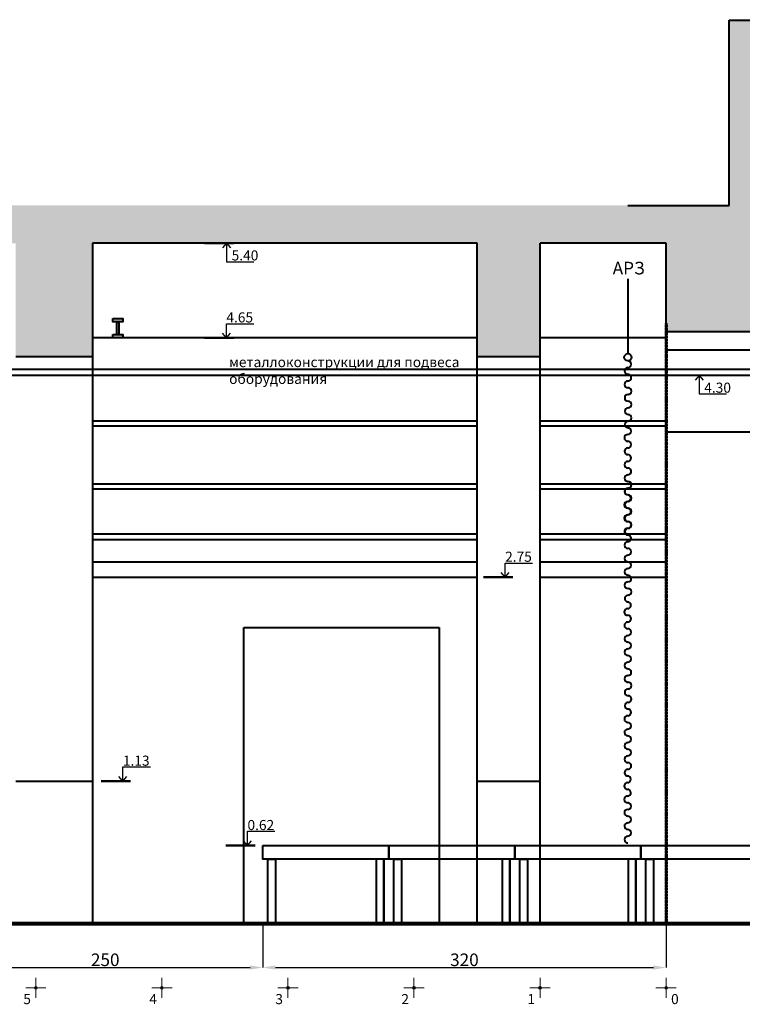
# Model space of a CAD drawing. Units: inches. Extents: x -50339 to 569270, y 5895 to 63005.
# Drawn here: x 26135 to 31869, y 18220 to 26037 of the extents above; entities that cross this region are included whole.
import ezdxf

# ---------------------------------------------------------------- set-up
doc = ezdxf.new("R2010")
doc.units = ezdxf.units.IN
doc.header["$MEASUREMENT"] = 0
doc.linetypes.add('осевая', pattern=[2, 1.25, -0.25, 0.25, -0.25])
doc.layers.get('0').update_dxf_attribs({"lineweight": 40})
for name, color, linetype, lineweight in [('размеры', 136, 'Continuous', 30), ('сетка', 252, 'Continuous', 15), ('станки', 250, 'Continuous', 50)]:
    doc.layers.add(name, color=color, linetype=linetype, lineweight=lineweight)
doc.styles.get("Standard").update_dxf_attribs({"font": 'calibri.ttf'})
doc.dimstyles.new('Копия Standard', dxfattribs={"dimtxt": 100, "dimasz": 100, "dimexe": 0.18, "dimexo": 0.0625, "dimgap": 10, "dimtad": 1, "dimdec": 0, "dimlfac": 0.1, "dimzin": 0, "dimdsep": 46, "dimtxsty": 'Standard', "dimcen": 100, "dimadec": 0, "dimazin": 0, "dimtfac": 1, "dimtdec": 0, "dimtofl": 0, "dimtmove": 0, "dimatfit": 3, "dimfxl": 1, "dimtolj": 1, "dimtzin": 0, "dimarcsym": 0})

# ---------------------------------------------------------------- blocks, each defined once
blk = doc.blocks.new('*D105')
at = {"layer": 'Defpoints', "color": 0, "transparency": 16777216}
for p in [(25564, 18861.8), (28064, 18861.8), (28064, 18512)]:
    blk.add_point(p, dxfattribs=at)
at = {"layer": 'размеры', "color": 0, "lineweight": -2, "transparency": 16777216}
for p, q in [((25564, 18861.7), (25564, 18511.9)), ((28064, 18861.7), (28064, 18511.9)), ((25664, 18512), (27964, 18512))]:
    blk.add_line(p, q, dxfattribs=at)
at = {"layer": 'размеры', "color": 0, "transparency": 16777216}
for points in [[(25664, 18528.7), (25664, 18495.4), (25564, 18512)], [(27964, 18528.7), (27964, 18495.4), (28064, 18512)]]:
    blk.add_solid(points, dxfattribs=at)
at = {"layer": 'размеры', "color": 0, "transparency": 16777216, "insert": (26814, 18573.3), "char_height": 100, "attachment_point": 5}
blk.add_mtext('\\A1;250', dxfattribs=at)
blk = doc.blocks.new('*D106')
at = {"layer": 'Defpoints', "color": 0, "transparency": 16777216}
for p in [(28064, 18861.7), (31264, 18861.8), (31264, 18511.9)]:
    blk.add_point(p, dxfattribs=at)
at = {"layer": 'размеры', "color": 0, "lineweight": -2, "transparency": 16777216}
for p, q in [((28064, 18861.7), (28064, 18511.7)), ((31264, 18861.7), (31264, 18511.7)), ((28164, 18511.9), (31164, 18511.9))]:
    blk.add_line(p, q, dxfattribs=at)
at = {"layer": 'размеры', "color": 0, "transparency": 16777216}
for points in [[(28164, 18528.5), (28164, 18495.2), (28064, 18511.9)], [(31164, 18528.5), (31164, 18495.2), (31264, 18511.9)]]:
    blk.add_solid(points, dxfattribs=at)
at = {"layer": 'размеры', "color": 0, "transparency": 16777216, "insert": (29664, 18573.1), "char_height": 100, "attachment_point": 5}
blk.add_mtext('\\A1;320', dxfattribs=at)

msp = doc.modelspace()

# ---------------------------------------------------------------- hatches: boundary and pattern name
h = msp.add_hatch(color=256)
h.dxf.hatch_style = 1
h.set_gradient(color1=(91, 91, 91), color2=(91, 91, 91), tint=1)
h.paths.add_polyline_path([(32064, 25731.8), (41464, 25731.8), (41464, 25481.8), (42264, 25481.8), (42264, 25731.8), (42264, 26036.7), (31764, 26031.6), (31764, 24562.1), (30961.4, 24562.1), (30961.4, 24261.8), (31264, 24261.8), (31264, 23561.8), (32064, 23561.8)])
h.paths.add_polyline_path([(42264, 22181.8), (41464, 22181.8), (41464, 21361.8), (42264, 21361.8)])
at = {"ltscale": 5}
h = msp.add_hatch(color=256, dxfattribs=at)
h.dxf.hatch_style = 1
h.set_gradient(color1=(91, 91, 91), color2=(91, 91, 91), tint=1)
h.paths.add_polyline_path([(30961.4, 24561.8), (11504, 24561.8), (11504, 24261.8), (17474, 24261.8), (17474, 23361.8), (18084, 23361.8), (18084, 24261.8), (20134, 24261.8), (20134, 23361.8), (20644, 23361.8), (20644, 24261.8), (22924, 24261.8), (22924, 23361.8), (23534, 23361.8), (23534, 24261.8), (26104, 24261.8), (26104, 23361.8), (26714, 23361.8), (26714, 24261.8), (29764, 24261.8), (29764, 23361.8), (30264, 23361.8), (30264, 24261.8), (30961.4, 24261.8)])
h.paths.add_polyline_path([(13204, 23361.8), (12954, 23361.8), (12954, 23211.8), (13204, 23211.8)])
h.paths.add_polyline_path([(13204, 21911.8), (12954, 21911.8), (12954, 20871.8), (13204, 20871.8)])
h.paths.add_polyline_path([(13204, 20711.8), (13144, 20711.8), (13144, 18861.8), (13204, 18861.8)])
h.paths.add_polyline_path([(13204, 20871.8), (12954, 20871.8), (11804, 20871.8), (11804, 20711.8), (13204, 20711.8)])
h.paths.add_polyline_path([(12104, 19641.8), (11804, 19641.8), (11804, 18861.8), (12104, 18861.8)])
h = msp.add_hatch(color=256)
h.dxf.hatch_style = 1
h.set_gradient(color1=(91, 91, 91), color2=(91, 91, 91), tint=1)
h.paths.add_polyline_path([(26954, 23663.6), (26874, 23663.6), (26874, 23637.2), (26954, 23637.2)])
h.paths.add_polyline_path([(26922.5, 23637.2), (26905.6, 23637.2), (26905.6, 23538.1), (26922.5, 23538.1)])
h.paths.add_polyline_path([(26954, 23538.1), (26874, 23538.1), (26874, 23511.8), (26954, 23511.8)])
h = msp.add_hatch(color=256)
h.dxf.hatch_style = 1
h.set_gradient(color1=(51, 51, 51), color2=(51, 51, 51), tint=1)
h.paths.add_polyline_path([(26264, 18361.4, -0.414214), (26274.9, 18350.5), (26264, 18350.5)])
h.paths.add_polyline_path([(26264, 18361.4), (26264, 18350.5), (26253.2, 18350.5, -0.414214)])
h.paths.add_polyline_path([(26264, 18350.5), (26274.9, 18350.5, -0.414214), (26264, 18339.7)])
h.paths.add_polyline_path([(26253.2, 18350.5), (26264, 18350.5), (26264, 18339.7, -0.414214)])
h = msp.add_hatch(color=256)
h.dxf.hatch_style = 1
h.set_gradient(color1=(51, 51, 51), color2=(51, 51, 51), tint=1)
h.paths.add_polyline_path([(27264, 18361.4, -0.414214), (27274.9, 18350.5), (27264, 18350.5)])
h.paths.add_polyline_path([(27264, 18361.4), (27264, 18350.5), (27253.2, 18350.5, -0.414214)])
h.paths.add_polyline_path([(27264, 18350.5), (27274.9, 18350.5, -0.414214), (27264, 18339.7)])
h.paths.add_polyline_path([(27253.2, 18350.5), (27264, 18350.5), (27264, 18339.7, -0.414214)])
h = msp.add_hatch(color=256)
h.dxf.hatch_style = 1
h.set_gradient(color1=(51, 51, 51), color2=(51, 51, 51), tint=1)
h.paths.add_polyline_path([(28264, 18361.4, -0.414214), (28274.9, 18350.5), (28264, 18350.5)])
h.paths.add_polyline_path([(28264, 18361.4), (28264, 18350.5), (28253.2, 18350.5, -0.414214)])
h.paths.add_polyline_path([(28264, 18350.5), (28274.9, 18350.5, -0.414214), (28264, 18339.7)])
h.paths.add_polyline_path([(28253.2, 18350.5), (28264, 18350.5), (28264, 18339.7, -0.414214)])
h = msp.add_hatch(color=256)
h.dxf.hatch_style = 1
h.set_gradient(color1=(51, 51, 51), color2=(51, 51, 51), tint=1)
h.paths.add_polyline_path([(29264, 18361.4, -0.414214), (29274.9, 18350.5), (29264, 18350.5)])
h.paths.add_polyline_path([(29264, 18361.4), (29264, 18350.5), (29253.2, 18350.5, -0.414214)])
h.paths.add_polyline_path([(29264, 18350.5), (29274.9, 18350.5, -0.414214), (29264, 18339.7)])
h.paths.add_polyline_path([(29253.2, 18350.5), (29264, 18350.5), (29264, 18339.7, -0.414214)])
h = msp.add_hatch(color=256)
h.dxf.hatch_style = 1
h.set_gradient(color1=(51, 51, 51), color2=(51, 51, 51), tint=1)
h.paths.add_polyline_path([(30264, 18361.4, -0.414214), (30274.9, 18350.5), (30264, 18350.5)])
h.paths.add_polyline_path([(30264, 18361.4), (30264, 18350.5), (30253.2, 18350.5, -0.414214)])
h.paths.add_polyline_path([(30264, 18350.5), (30274.9, 18350.5, -0.414214), (30264, 18339.7)])
h.paths.add_polyline_path([(30253.2, 18350.5), (30264, 18350.5), (30264, 18339.7, -0.414214)])
h = msp.add_hatch(color=256)
h.dxf.hatch_style = 1
h.set_gradient(color1=(51, 51, 51), color2=(51, 51, 51), tint=1)
h.paths.add_polyline_path([(31264, 18361.4, 0.414214), (31253.2, 18350.5), (31264, 18350.5)])
h.paths.add_polyline_path([(31264, 18361.4), (31264, 18350.5), (31274.9, 18350.5, 0.414214)])
h.paths.add_polyline_path([(31264, 18350.5), (31253.2, 18350.5, 0.414214), (31264, 18339.7)])
h.paths.add_polyline_path([(31274.9, 18350.5), (31264, 18350.5), (31264, 18339.7, 0.414214)])

# ---------------------------------------------------------------- linework, layer by layer
for p, q in [((31764, 26031.6), (42264, 26036.7)), ((31764, 24562.1), (31764, 26031.6)), ((30961.4, 24562.1), (31764, 24562.1))]:
    msp.add_line(p, q)
for p, q in [((26714, 24261.8), (26714, 18861.8)), ((29764, 24261.8), (26714, 24261.8)), ((29764, 18861.8), (29764, 24261.8)), ((30264, 18861.8), (30264, 24261.8)), ((31264, 24261.8), (30264, 24261.8)), ((31264, 18861.8), (31264, 24261.8)), ((31264, 18861.8), (31264, 24261.8)), ((30961.4, 23978.9), (30961.4, 23385.5)), ((29764, 23511.8), (26714, 23511.8)), ((31264, 23511.8), (30264, 23511.8)), ((32064, 23411.8), (31264, 23411.8)), ((26104, 23361.8), (26714, 23361.8)), ((29764, 23361.8), (30264, 23361.8)), ((26714, 22851.8), (29764, 22851.8)), ((30264, 22851.8), (31264, 22851.8)), ((26714, 22811.8), (29764, 22811.8)), ((30264, 22811.8), (31264, 22811.8)), ((26714, 22351.8), (29764, 22351.8)), ((26714, 22311.8), (29764, 22311.8)), ((30264, 22351.8), (31264, 22351.8)), ((30264, 22311.8), (31264, 22311.8)), ((29764, 21951.8), (26714, 21951.8)), ((29764, 21906.8), (26714, 21906.8)), ((31264, 21951.8), (30264, 21951.8)), ((31264, 21906.8), (30264, 21906.8)), ((26714, 21731.8), (29764, 21731.8)), ((30264, 21731.8), (31264, 21731.8)), ((26714, 21611.8), (29764, 21611.8)), ((30264, 21611.8), (31264, 21611.8)), ((27914, 18861.8), (27914, 21211.8)), ((27914, 21211.8), (29464, 21211.8)), ((29464, 21211.8), (29464, 18861.8)), ((26104, 19991.8), (26714, 19991.8)), ((29764, 19991.8), (30264, 19991.8)), ((27914, 18861.8), (27914, 19096.8))]:
    msp.add_line(p, q, dxfattribs=at)
at = {"color": 1, "linetype": 'осевая', "lineweight": 70, "ltscale": 6}
msp.add_line((31264, 23623.8), (31264, 18861.8), dxfattribs=at)
at = {"lineweight": 80, "ltscale": 5}
msp.add_line((11120.5, 18861.8), (42705.7, 18861.8), dxfattribs=at)
for points in [[(26874, 23663.6), (26954, 23663.6), (26954, 23637.2), (26874, 23637.2)], [(26905.6, 23637.2), (26922.5, 23637.2), (26922.5, 23538.1), (26905.6, 23538.1)], [(26874, 23538.1), (26954, 23538.1), (26954, 23511.8), (26874, 23511.8)]]:
    msp.add_lwpolyline(points, close=True)
at = {"ltscale": 5}
msp.add_lwpolyline([(31264, 23561.8), (32064, 23561.8), (32064, 22761.8), (31264, 22761.8)], close=True, dxfattribs=at)
at = {"color": 5, "ltscale": 5}
msp.add_lwpolyline([(13269, 23261.8), (32088, 23261.8), (32088, 23211.8), (13269, 23211.8)], close=True, dxfattribs=at)
at = {"ltscale": 5}
msp.add_circle((30961.4, 23356.5), 29, dxfattribs=at)
for centre, start, end in [((30960.8, 23300.9), 270.30735, 90.30735), ((30961.1, 23247.8), 90.30735, 270.30735), ((30961.4, 23194.6), 270.30735, 90.30735), ((30961.7, 23141.4), 90.30735, 270.30735), ((30962.2, 23035.1), 90.30735, 270.30735), ((30961.9, 23088.3), 270.30735, 90.30735), ((30962.5, 22981.9), 270.30735, 90.30735), ((30962.8, 22928.8), 90.30735, 270.30735), ((30963.4, 22822.4), 90.30735, 270.30735), ((30963.1, 22875.6), 270.30735, 90.30735), ((30959.5, 22769.6), 270.30735, 90.30735), ((30959.7, 22716.4), 90.30735, 270.30735), ((30960, 22663.2), 270.30735, 90.30735), ((30960.3, 22610.1), 90.30735, 270.30735), ((30960.9, 22503.7), 90.30735, 270.30735), ((30960.6, 22556.9), 270.30735, 90.30735), ((30961.2, 22450.6), 270.30735, 90.30735), ((30961.4, 22450.6), 270.30735, 90.30735), ((30961.5, 22397.4), 90.30735, 270.30735), ((30961.7, 22397.4), 90.30735, 270.30735), ((30961.7, 22344.2), 270.30735, 90.30735), ((30961.9, 22344.2), 270.30735, 90.30735), ((30962, 22291.1), 90.30735, 270.30735), ((30962.2, 22291.1), 90.30735, 270.30735), ((30958.6, 22185), 90.30735, 270.30735), ((30962.8, 22184.8), 90.30735, 270.30735), ((30958.3, 22238.2), 270.30735, 90.30735), ((30962.5, 22237.9), 270.30735, 90.30735), ((30958.9, 22131.9), 270.30735, 90.30735), ((30963.1, 22131.6), 270.30735, 90.30735), ((30959.2, 22078.7), 90.30735, 270.30735), ((30963.4, 22078.4), 90.30735, 270.30735), ((30959.5, 22025.5), 270.30735, 90.30735), ((30963.7, 22025.3), 270.30735, 90.30735), ((30959.7, 21972.4), 90.30735, 270.30735), ((30963.9, 21972.1), 90.30735, 270.30735), ((30960.3, 21866), 90.30735, 270.30735), ((30960.3, 21866), 90.30735, 270.30735), ((30960, 21919.2), 270.30735, 90.30735), ((30960, 21919.2), 270.30735, 90.30735), ((30960.6, 21812.9), 270.30735, 90.30735), ((30960.6, 21812.9), 270.30735, 90.30735), ((30960.9, 21759.7), 90.30735, 270.30735), ((30960.9, 21759.7), 90.30735, 270.30735), ((30961.2, 21706.6), 270.30735, 90.30735), ((30961.5, 21653.4), 90.30735, 270.30735), ((30961.7, 21600.2), 270.30735, 90.30735), ((30962, 21547.1), 90.30735, 270.30735), ((30962.3, 21493.9), 270.30735, 90.30735), ((30962.6, 21440.7), 90.30735, 270.30735), ((30959.2, 21334.7), 90.30735, 270.30735), ((30958.9, 21387.8), 270.30735, 90.30735), ((30959.5, 21281.5), 270.30735, 90.30735), ((30959.8, 21228.3), 90.30735, 270.30735), ((30960, 21175.2), 270.30735, 90.30735), ((30960.3, 21122), 90.30735, 270.30735), ((30960.9, 21015.7), 90.30735, 270.30735), ((30960.9, 21015.7), 90.30735, 270.30735), ((30960.6, 21068.9), 270.30735, 90.30735), ((30960.6, 21068.9), 270.30735, 90.30735), ((30961.2, 20962.5), 270.30735, 90.30735), ((30961.2, 20962.5), 270.30735, 90.30735), ((30961.5, 20909.4), 90.30735, 270.30735), ((30961.5, 20909.4), 90.30735, 270.30735), ((30961.8, 20856.2), 270.30735, 90.30735), ((30962, 20803), 90.30735, 270.30735), ((30962.6, 20696.7), 90.30735, 270.30735), ((30962.3, 20749.9), 270.30735, 90.30735), ((30962.9, 20643.5), 270.30735, 90.30735), ((30963.2, 20590.4), 90.30735, 270.30735), ((30959.3, 20537.5), 270.30735, 90.30735), ((30959.6, 20484.3), 90.30735, 270.30735), ((30960.1, 20378), 90.30735, 270.30735), ((30959.8, 20431.2), 270.30735, 90.30735), ((30960.4, 20324.8), 270.30735, 90.30735), ((30960.7, 20271.7), 90.30735, 270.30735), ((30961.3, 20165.3), 90.30735, 270.30735), ((30961, 20218.5), 270.30735, 90.30735), ((30961.6, 20112.2), 270.30735, 90.30735), ((30961.8, 20059), 90.30735, 270.30735), ((30958.1, 20006.1), 270.30735, 90.30735), ((30958.4, 19953), 90.30735, 270.30735), ((30959, 19846.6), 90.30735, 270.30735), ((30958.7, 19899.8), 270.30735, 90.30735), ((30959.3, 19793.5), 270.30735, 90.30735), ((30959.6, 19740.3), 90.30735, 270.30735), ((30959.9, 19687.1), 270.30735, 90.30735), ((30960.1, 19634), 90.30735, 270.30735), ((30960.7, 19527.6), 90.30735, 270.30735), ((30960.4, 19580.8), 270.30735, 90.30735)]:
    msp.add_arc(centre, 26.6, start, end, dxfattribs=at)
at = {"layer": 'размеры', "lineweight": 50}
for p, q in [((27835, 24261.8), (27602.7, 24261.8)), ((27835, 23511.8), (27602.7, 23511.8)), ((30046.9, 21611.8), (29814.6, 21611.8)), ((27013.9, 19992.7), (26781.6, 19992.7)), ((28002.5, 19481.8), (27770.2, 19481.8))]:
    msp.add_line(p, q, dxfattribs=at)
at = {"layer": 'размеры'}
for p, q in [((27775.6, 24261.8), (27743.8, 24225.8)), ((27775.6, 24261.8), (27743.8, 24225.8)), ((27775.6, 24261.8), (27775.6, 24115.4)), ((27775.6, 24261.8), (27807.4, 24225.8)), ((27775.6, 24261.8), (27807.4, 24225.8)), ((27775.6, 24115.4), (27993.1, 24115.4)), ((27775.6, 23511.8), (27775.6, 23623.3)), ((27775.6, 23623.3), (27993.1, 23623.3)), ((27775.6, 23511.8), (27743.8, 23547.7)), ((27775.6, 23511.8), (27807.4, 23547.7)), ((31525.7, 23211.8), (31493.9, 23175.8)), ((31525.7, 23211.8), (31493.9, 23175.8)), ((31525.7, 23211.8), (31525.7, 23065.4)), ((31525.7, 23211.8), (31557.6, 23175.8)), ((31525.7, 23211.8), (31557.6, 23175.8)), ((31525.7, 23065.4), (31743.3, 23065.4)), ((29987.5, 21611.8), (29987.5, 21723.3)), ((29987.5, 21723.3), (30205, 21723.3)), ((29987.5, 21611.8), (29955.7, 21647.7)), ((29987.5, 21611.8), (30019.3, 21647.7)), ((26954.5, 19992.7), (26954.5, 20104.2)), ((26954.5, 20104.2), (27172, 20104.2)), ((26954.5, 19992.7), (26922.7, 20028.7)), ((26954.5, 19992.7), (26986.3, 20028.7)), ((27943.1, 19481.8), (27943.1, 19593.3)), ((27943.1, 19593.3), (28160.7, 19593.3)), ((27943.1, 19481.8), (27911.3, 19517.7)), ((27943.1, 19481.8), (27975, 19517.7))]:
    msp.add_line(p, q, dxfattribs=at)
at = {"layer": 'сетка'}
for p, q in [((26264, 18430.5), (26264, 18270.5)), ((27264, 18430.5), (27264, 18270.5)), ((28264, 18430.5), (28264, 18270.5)), ((29264, 18430.5), (29264, 18270.5)), ((30264, 18430.5), (30264, 18270.5)), ((31264, 18430.5), (31264, 18270.5)), ((26344, 18350.5), (26184, 18350.5)), ((27344, 18350.5), (27184, 18350.5)), ((28344, 18350.5), (28184, 18350.5)), ((29344, 18350.5), (29184, 18350.5)), ((30344, 18350.5), (30184, 18350.5)), ((31184, 18350.5), (31344, 18350.5))]:
    msp.add_line(p, q, dxfattribs=at)
for centre in [(26264, 18350.5), (27264, 18350.5), (28264, 18350.5), (29264, 18350.5), (30264, 18350.5), (31264, 18350.5)]:
    msp.add_circle(centre, 10.9, dxfattribs=at)
at = {"layer": 'станки', "lineweight": 40, "ltscale": 5}
for p, q in [((29064, 19371.8), (29024, 19371.8)), ((29024, 19371.8), (29024, 18861.8)), ((30064, 19371.8), (30024, 19371.8)), ((30024, 19371.8), (30024, 18861.8)), ((31064, 19371.8), (31024, 19371.8)), ((31024, 19371.8), (31024, 18861.8))]:
    msp.add_line(p, q, dxfattribs=at)
for points in [[(28064, 19481.8), (29064, 19481.8), (29064, 19371.8), (28064, 19371.8)], [(29064, 19481.8), (30064, 19481.8), (30064, 19371.8), (29064, 19371.8)], [(30064, 19481.8), (31064, 19481.8), (31064, 19371.8), (30064, 19371.8)], [(31064, 19481.8), (32064, 19481.8), (32064, 19371.8), (31064, 19371.8)], [(28104, 19371.8), (28164, 19371.8), (28164, 18861.8), (28104, 18861.8)], [(29024, 19371.8), (28964, 19371.8), (28964, 18861.8), (29024, 18861.8)], [(29104, 19371.8), (29164, 19371.8), (29164, 18861.8), (29104, 18861.8)], [(30024, 19371.8), (29964, 19371.8), (29964, 18861.8), (30024, 18861.8)], [(30104, 19371.8), (30164, 19371.8), (30164, 18861.8), (30104, 18861.8)], [(31024, 19371.8), (30964, 19371.8), (30964, 18861.8), (31024, 18861.8)], [(31104, 19371.8), (31164, 19371.8), (31164, 18861.8), (31104, 18861.8)]]:
    msp.add_lwpolyline(points, close=True, dxfattribs=at)

# ---------------------------------------------------------------- texts
at = {"ltscale": 5}
for s, insert, char_height, attachment_point in [('5.40', (27817, 24205.3), 80, 1), ('АРЗ', (30840.6, 24114.5), 100, 1), ('4.65', (27775.1, 23713.2), 80, 1), ('4.30', (31567.2, 23155.3), 80, 1), ('2.75', (29986.9, 21813.2), 80, 1), ('1.13', (26954, 20194.1), 80, 1), ('0.62', (27942.6, 19683.2), 80, 1), ('5', (26224.3, 18301.3), 80, 3), ('4', (27224.3, 18301.3), 80, 3), ('3', (28224.3, 18301.3), 80, 3), ('2', (29224.3, 18301.3), 80, 3), ('1', (30224.3, 18301.3), 80, 3), ('0', (31303.8, 18301.3), 80, 1)]:
    msp.add_mtext_dynamic_manual_height_columns(s, width=74.367, gutter_width=1, heights=[0], dxfattribs=dict(at, insert=insert, char_height=char_height, attachment_point=attachment_point))
at = {"color": 1, "ltscale": 5, "insert": (27797.1, 23358.4), "char_height": 80, "attachment_point": 1}
msp.add_mtext_dynamic_manual_height_columns('металлоконструкции для подвеса\\Pоборудования', width=2268.338, gutter_width=1, heights=[0], dxfattribs=at)

# ---------------------------------------------------------------- dimensions: what is measured, and where the dimension line sits
at = {"layer": 'размеры'}
for base, p1, p2, picture, middle in [((28064, 18512), (25564, 18861.8), (28064, 18861.8), '*D105', (26814, 18573.3)), ((31264, 18511.9), (28064, 18861.7), (31264, 18861.8), '*D106', (29664, 18573.1))]:
    dim = msp.add_linear_dim(base=base, p1=p1, p2=p2, dimstyle='Копия Standard', dxfattribs=at)
    dim.commit()
    dim.dimension.update_dxf_attribs({"geometry": picture, "text_midpoint": middle})

doc.saveas('drawing.dxf')
